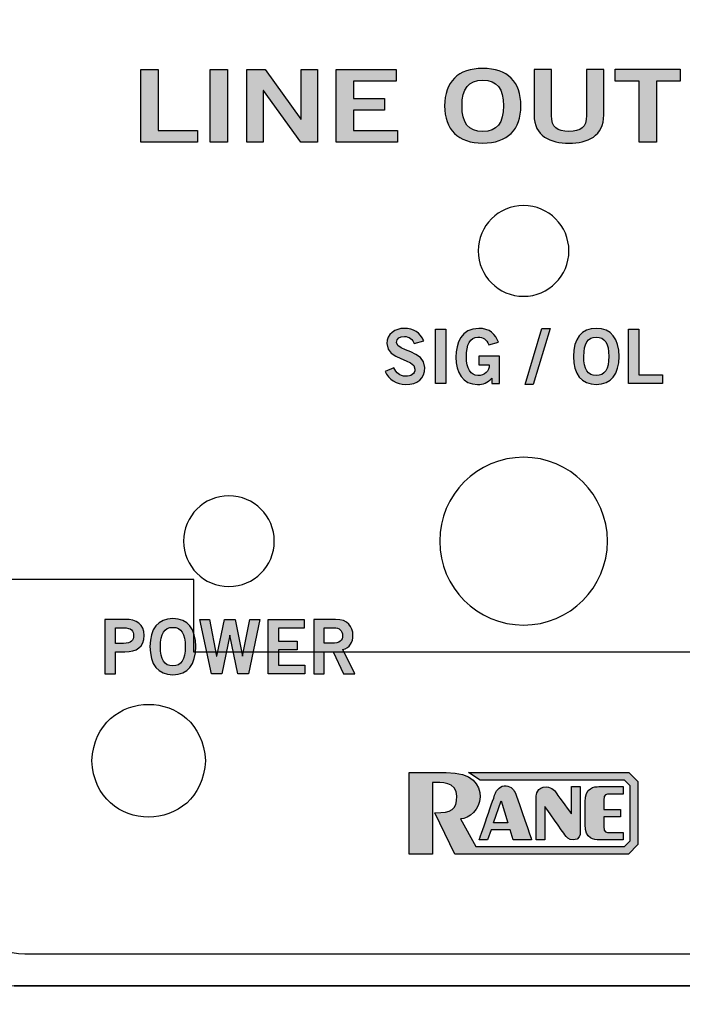
# Model space of a CAD drawing. Extents: x 3.72 to 8.28, y -9.3 to -4.7.
# Drawn here: x 4.54 to 5.27, y -8.34 to -7.25 of the extents above; entities that cross this region are included whole.
import ezdxf

# ---------------------------------------------------------------- set-up
doc = ezdxf.new("R2010")
doc.units = 0
doc.header["$MEASUREMENT"] = 0
for name, color, linetype in [('422_TEXT', 7, 'CONTINUOUS'), ('425_TEXT', 7, 'CONTINUOUS'), ('ADHESIVE', 7, 'CONTINUOUS'), ('BLACK_LEXAN', 7, 'CONTINUOUS'), ('BRACKETS', 7, 'CONTINUOUS'), ('DECORA', 7, 'CONTINUOUS'), ('TRANSPARENT', 7, 'CONTINUOUS'), ('WHITE_TEXT', 7, 'CONTINUOUS')]:
    doc.layers.add(name, color=color, linetype=linetype)

# ---------------------------------------------------------------- blocks, each defined once
blk = doc.blocks.new('BLOCK_2')
at = {"layer": 'DECORA'}
blk.add_lwpolyline([(5.656, -8.3151), (4.532, -8.3151)], dxfattribs=at)
for points, knots in [([(8.205, -4.6955), (8.205, -4.6955), (6.393, -4.6955), (6.393, -4.6955), (6.393, -4.6955), (5.607, -4.6955), (5.607, -4.6955), (5.607, -4.6955), (3.795, -4.6955), (3.795, -4.6955), (3.7532, -4.6955), (3.719, -4.7297), (3.719, -4.7715), (3.719, -4.7715), (3.719, -9.2285), (3.719, -9.2285), (3.719, -9.2703), (3.7532, -9.3045), (3.795, -9.3045), (3.795, -9.3045), (5.607, -9.3045), (5.607, -9.3045), (5.607, -9.3045), (6.393, -9.3045), (6.393, -9.3045), (6.393, -9.3045), (8.205, -9.3045), (8.205, -9.3045), (8.2468, -9.3045), (8.281, -9.2703), (8.281, -9.2285), (8.281, -9.2285), (8.281, -4.7715), (8.281, -4.7715), (8.281, -4.7297), (8.2468, -4.6955), (8.205, -4.6955)], [0, 0, 0, 0, 1, 1, 1, 2, 2, 2, 3, 3, 3, 4, 4, 4, 5, 5, 5, 6, 6, 6, 7, 7, 7, 8, 8, 8, 9, 9, 9, 10, 10, 10, 11, 11, 11, 12, 12, 12, 12]), ([(5.749, -8.222), (5.749, -8.2732), (5.7071, -8.3151), (5.656, -8.3151), (5.656, -8.3151), (4.532, -8.3151), (4.532, -8.3151), (4.4809, -8.3151), (4.439, -8.2732), (4.439, -8.222), (4.439, -8.222), (4.439, -5.778), (4.439, -5.778), (4.439, -5.7268), (4.4809, -5.685), (4.532, -5.685), (4.532, -5.685), (5.656, -5.685), (5.656, -5.685), (5.7071, -5.685), (5.749, -5.7268), (5.749, -5.778), (5.749, -5.778), (5.749, -8.222), (5.749, -8.222)], [0, 0, 0, 0, 1, 1, 1, 2, 2, 2, 3, 3, 3, 4, 4, 4, 5, 5, 5, 6, 6, 6, 7, 7, 7, 8, 8, 8, 8])]:
    blk.add_open_spline(points, degree=3, knots=knots, dxfattribs=at)
blk = doc.blocks.new('BLOCK_3')
at = {"layer": 'BLACK_LEXAN'}
blk.add_open_spline([(5.714, -5.79), (5.714, -5.79), (5.714, -8.21), (5.714, -8.21), (5.714, -8.2485), (5.6825, -8.28), (5.644, -8.28), (5.644, -8.28), (4.544, -8.28), (4.544, -8.28), (4.5055, -8.28), (4.474, -8.2485), (4.474, -8.21), (4.474, -8.21), (4.474, -5.79), (4.474, -5.79), (4.474, -5.7515), (4.5055, -5.72), (4.544, -5.72), (4.544, -5.72), (5.644, -5.72), (5.644, -5.72), (5.6825, -5.72), (5.714, -5.7515), (5.714, -5.79)], degree=3, knots=[0, 0, 0, 0, 1, 1, 1, 2, 2, 2, 3, 3, 3, 4, 4, 4, 5, 5, 5, 6, 6, 6, 7, 7, 7, 8, 8, 8, 8], dxfattribs=at)
blk = doc.blocks.new('BLOCK_5')
at = {"layer": 'WHITE_TEXT'}
h = blk.add_hatch(color=7, dxfattribs=at)
h.dxf.hatch_style = 2
h.paths.add_polyline_path([(4.6717, -7.3851), (4.6717, -7.3049), (4.6909, -7.3049), (4.6909, -7.3722), (4.7345, -7.3722), (4.7345, -7.3851)])
h = blk.add_hatch(color=7, dxfattribs=at)
h.dxf.hatch_style = 2
h.paths.add_polyline_path([(4.7484, -7.3851), (4.7484, -7.3049), (4.7676, -7.3049), (4.7676, -7.3851)])
h = blk.add_hatch(color=7, dxfattribs=at)
h.dxf.hatch_style = 2
h.paths.add_polyline_path([(4.7889, -7.3851), (4.7889, -7.3049), (4.8089, -7.3049), (4.8483, -7.3596), (4.8486, -7.3596), (4.8486, -7.3049), (4.8666, -7.3049), (4.8666, -7.3851), (4.8482, -7.3851), (4.8072, -7.328), (4.8069, -7.328), (4.8069, -7.3851)])
h = blk.add_hatch(color=7, dxfattribs=at)
h.dxf.hatch_style = 2
h.paths.add_polyline_path([(4.8872, -7.3851), (4.8872, -7.3049), (4.9536, -7.3049), (4.9536, -7.3178), (4.9064, -7.3178), (4.9064, -7.3369), (4.9407, -7.3369), (4.9407, -7.3498), (4.9064, -7.3498), (4.9064, -7.3722), (4.9551, -7.3722), (4.9551, -7.3851)])
h = blk.add_hatch(color=7, dxfattribs=at)
h.dxf.hatch_style = 2
edge = h.paths.add_edge_path()
edge.add_spline(control_points=[(5.049, -7.3862), (5.0217, -7.3862), (5.0069, -7.3712), (5.0069, -7.345), (5.0069, -7.3188), (5.0217, -7.3038), (5.049, -7.3038), (5.0764, -7.3038), (5.0911, -7.3188), (5.0911, -7.345), (5.0911, -7.3712), (5.0764, -7.3862), (5.049, -7.3862)], knot_values=[0, 0, 0, 0, 1, 1, 1, 2, 2, 2, 3, 3, 3, 4, 4, 4, 4], degree=3, periodic=1)
edge = h.paths.add_edge_path()
edge.add_spline(control_points=[(5.049, -7.3167), (5.0333, -7.3167), (5.0261, -7.3263), (5.0261, -7.345), (5.0258, -7.3638), (5.0332, -7.3733), (5.049, -7.3733), (5.0647, -7.3733), (5.0719, -7.3638), (5.0719, -7.345), (5.0719, -7.3263), (5.0647, -7.3167), (5.049, -7.3167)], knot_values=[0, 0, 0, 0, 1, 1, 1, 2, 2, 2, 3, 3, 3, 4, 4, 4, 4], degree=3, periodic=1)
h = blk.add_hatch(color=7, dxfattribs=at)
h.dxf.hatch_style = 2
edge = h.paths.add_edge_path()
edge.add_spline(control_points=[(5.1634, -7.3049), (5.1634, -7.3049), (5.1825, -7.3049), (5.1825, -7.3049), (5.1825, -7.3049), (5.1825, -7.3551), (5.1825, -7.3551), (5.1825, -7.3786), (5.1645, -7.3862), (5.1441, -7.3862), (5.1237, -7.3862), (5.1056, -7.3786), (5.1056, -7.3551), (5.1056, -7.3551), (5.1056, -7.3049), (5.1056, -7.3049), (5.1056, -7.3049), (5.1248, -7.3049), (5.1248, -7.3049), (5.1248, -7.3049), (5.1248, -7.3558), (5.1248, -7.3558), (5.1248, -7.3688), (5.1312, -7.3733), (5.1441, -7.3733), (5.157, -7.3733), (5.1634, -7.3688), (5.1634, -7.3558), (5.1634, -7.3558), (5.1634, -7.3049), (5.1634, -7.3049)], knot_values=[0, 0, 0, 0, 1, 1, 1, 2, 2, 2, 3, 3, 3, 4, 4, 4, 5, 5, 5, 6, 6, 6, 7, 7, 7, 8, 8, 8, 9, 9, 9, 10, 10, 10, 10], degree=3, periodic=1)
h = blk.add_hatch(color=7, dxfattribs=at)
h.dxf.hatch_style = 2
h.paths.add_polyline_path([(5.2668, -7.3048), (5.2668, -7.3177), (5.2406, -7.3177), (5.2406, -7.3851), (5.2214, -7.3851), (5.2214, -7.3177), (5.1952, -7.3177), (5.1952, -7.3048)])
h = blk.add_hatch(color=7, dxfattribs=at)
h.dxf.hatch_style = 2
edge = h.paths.add_edge_path()
edge.add_spline(control_points=[(5.2783, -7.3851), (5.2783, -7.3851), (5.2783, -7.3049), (5.2783, -7.3049), (5.2783, -7.3049), (5.3149, -7.3049), (5.3149, -7.3049), (5.3366, -7.3049), (5.3503, -7.3122), (5.3503, -7.3288), (5.3503, -7.3455), (5.3366, -7.3527), (5.3149, -7.3527), (5.3149, -7.3527), (5.2974, -7.3527), (5.2974, -7.3527), (5.2974, -7.3527), (5.2974, -7.3851), (5.2974, -7.3851), (5.2974, -7.3851), (5.2783, -7.3851), (5.2783, -7.3851)], knot_values=[0, 0, 0, 0, 1, 1, 1, 2, 2, 2, 3, 3, 3, 4, 4, 4, 5, 5, 5, 6, 6, 6, 7, 7, 7, 7], degree=3, periodic=1)
edge = h.paths.add_edge_path()
edge.add_spline(control_points=[(5.2974, -7.3402), (5.2974, -7.3402), (5.3127, -7.3402), (5.3127, -7.3402), (5.3271, -7.3402), (5.3311, -7.3359), (5.3311, -7.3288), (5.3311, -7.3217), (5.3271, -7.3174), (5.3127, -7.3174), (5.3127, -7.3174), (5.2974, -7.3174), (5.2974, -7.3174), (5.2974, -7.3174), (5.2974, -7.3402), (5.2974, -7.3402)], knot_values=[0, 0, 0, 0, 1, 1, 1, 2, 2, 2, 3, 3, 3, 4, 4, 4, 5, 5, 5, 5], degree=3, periodic=1)
h = blk.add_hatch(color=7, dxfattribs=at)
h.dxf.hatch_style = 2
edge = h.paths.add_edge_path()
edge.add_spline(control_points=[(5.421, -7.3049), (5.421, -7.3049), (5.4401, -7.3049), (5.4401, -7.3049), (5.4401, -7.3049), (5.4401, -7.3551), (5.4401, -7.3551), (5.4401, -7.3786), (5.4221, -7.3862), (5.4017, -7.3862), (5.3813, -7.3862), (5.3632, -7.3786), (5.3632, -7.3551), (5.3632, -7.3551), (5.3632, -7.3049), (5.3632, -7.3049), (5.3632, -7.3049), (5.3824, -7.3049), (5.3824, -7.3049), (5.3824, -7.3049), (5.3824, -7.3558), (5.3824, -7.3558), (5.3824, -7.3688), (5.3888, -7.3733), (5.4017, -7.3733), (5.4146, -7.3733), (5.421, -7.3688), (5.421, -7.3558), (5.421, -7.3558), (5.421, -7.3049), (5.421, -7.3049)], knot_values=[0, 0, 0, 0, 1, 1, 1, 2, 2, 2, 3, 3, 3, 4, 4, 4, 5, 5, 5, 6, 6, 6, 7, 7, 7, 8, 8, 8, 9, 9, 9, 10, 10, 10, 10], degree=3, periodic=1)
h = blk.add_hatch(color=7, dxfattribs=at)
h.dxf.hatch_style = 2
h.paths.add_polyline_path([(5.5244, -7.3048), (5.5244, -7.3177), (5.4982, -7.3177), (5.4982, -7.3851), (5.479, -7.3851), (5.479, -7.3177), (5.4528, -7.3177), (5.4528, -7.3048)])
for points in [[(4.6717, -7.3851), (4.6717, -7.3049), (4.6909, -7.3049), (4.6909, -7.3722), (4.7345, -7.3722), (4.7345, -7.3851), (4.6717, -7.3851)], [(4.7484, -7.3851), (4.7484, -7.3049), (4.7676, -7.3049), (4.7676, -7.3851), (4.7484, -7.3851)], [(4.7889, -7.3851), (4.7889, -7.3049), (4.8089, -7.3049), (4.8483, -7.3596), (4.8486, -7.3596), (4.8486, -7.3049), (4.8666, -7.3049), (4.8666, -7.3851), (4.8482, -7.3851), (4.8072, -7.328), (4.8069, -7.328), (4.8069, -7.3851), (4.7889, -7.3851)], [(4.8872, -7.3851), (4.8872, -7.3049), (4.9536, -7.3049), (4.9536, -7.3178), (4.9064, -7.3178), (4.9064, -7.3369), (4.9407, -7.3369), (4.9407, -7.3498), (4.9064, -7.3498), (4.9064, -7.3722), (4.9551, -7.3722), (4.9551, -7.3851), (4.8872, -7.3851)], [(5.2668, -7.3048), (5.2668, -7.3177), (5.2406, -7.3177), (5.2406, -7.3851), (5.2214, -7.3851), (5.2214, -7.3177), (5.1952, -7.3177), (5.1952, -7.3048), (5.2668, -7.3048)], [(5.5244, -7.3048), (5.5244, -7.3177), (5.4982, -7.3177), (5.4982, -7.3851), (5.479, -7.3851), (5.479, -7.3177), (5.4528, -7.3177), (5.4528, -7.3048), (5.5244, -7.3048)]]:
    blk.add_lwpolyline(points, dxfattribs=at)
for points, knots in [([(5.049, -7.3862), (5.0217, -7.3862), (5.0069, -7.3712), (5.0069, -7.345), (5.0069, -7.3188), (5.0217, -7.3038), (5.049, -7.3038), (5.0764, -7.3038), (5.0911, -7.3188), (5.0911, -7.345), (5.0911, -7.3712), (5.0764, -7.3862), (5.049, -7.3862)], [0, 0, 0, 0, 1, 1, 1, 2, 2, 2, 3, 3, 3, 4, 4, 4, 4]), ([(5.1634, -7.3049), (5.1634, -7.3049), (5.1825, -7.3049), (5.1825, -7.3049), (5.1825, -7.3049), (5.1825, -7.3551), (5.1825, -7.3551), (5.1825, -7.3786), (5.1645, -7.3862), (5.1441, -7.3862), (5.1237, -7.3862), (5.1056, -7.3786), (5.1056, -7.3551), (5.1056, -7.3551), (5.1056, -7.3049), (5.1056, -7.3049), (5.1056, -7.3049), (5.1248, -7.3049), (5.1248, -7.3049), (5.1248, -7.3049), (5.1248, -7.3558), (5.1248, -7.3558), (5.1248, -7.3688), (5.1312, -7.3733), (5.1441, -7.3733), (5.157, -7.3733), (5.1634, -7.3688), (5.1634, -7.3558), (5.1634, -7.3558), (5.1634, -7.3049), (5.1634, -7.3049)], [0, 0, 0, 0, 1, 1, 1, 2, 2, 2, 3, 3, 3, 4, 4, 4, 5, 5, 5, 6, 6, 6, 7, 7, 7, 8, 8, 8, 9, 9, 9, 10, 10, 10, 10]), ([(5.2783, -7.3851), (5.2783, -7.3851), (5.2783, -7.3049), (5.2783, -7.3049), (5.2783, -7.3049), (5.3149, -7.3049), (5.3149, -7.3049), (5.3366, -7.3049), (5.3503, -7.3122), (5.3503, -7.3288), (5.3503, -7.3455), (5.3366, -7.3527), (5.3149, -7.3527), (5.3149, -7.3527), (5.2974, -7.3527), (5.2974, -7.3527), (5.2974, -7.3527), (5.2974, -7.3851), (5.2974, -7.3851), (5.2974, -7.3851), (5.2783, -7.3851), (5.2783, -7.3851)], [0, 0, 0, 0, 1, 1, 1, 2, 2, 2, 3, 3, 3, 4, 4, 4, 5, 5, 5, 6, 6, 6, 7, 7, 7, 7]), ([(5.421, -7.3049), (5.421, -7.3049), (5.4401, -7.3049), (5.4401, -7.3049), (5.4401, -7.3049), (5.4401, -7.3551), (5.4401, -7.3551), (5.4401, -7.3786), (5.4221, -7.3862), (5.4017, -7.3862), (5.3813, -7.3862), (5.3632, -7.3786), (5.3632, -7.3551), (5.3632, -7.3551), (5.3632, -7.3049), (5.3632, -7.3049), (5.3632, -7.3049), (5.3824, -7.3049), (5.3824, -7.3049), (5.3824, -7.3049), (5.3824, -7.3558), (5.3824, -7.3558), (5.3824, -7.3688), (5.3888, -7.3733), (5.4017, -7.3733), (5.4146, -7.3733), (5.421, -7.3688), (5.421, -7.3558), (5.421, -7.3558), (5.421, -7.3049), (5.421, -7.3049)], [0, 0, 0, 0, 1, 1, 1, 2, 2, 2, 3, 3, 3, 4, 4, 4, 5, 5, 5, 6, 6, 6, 7, 7, 7, 8, 8, 8, 9, 9, 9, 10, 10, 10, 10]), ([(5.049, -7.3167), (5.0333, -7.3167), (5.0261, -7.3263), (5.0261, -7.345), (5.0258, -7.3638), (5.0332, -7.3733), (5.049, -7.3733), (5.0647, -7.3733), (5.0719, -7.3638), (5.0719, -7.345), (5.0719, -7.3263), (5.0647, -7.3167), (5.049, -7.3167)], [0, 0, 0, 0, 1, 1, 1, 2, 2, 2, 3, 3, 3, 4, 4, 4, 4]), ([(5.2974, -7.3402), (5.2974, -7.3402), (5.3127, -7.3402), (5.3127, -7.3402), (5.3271, -7.3402), (5.3311, -7.3359), (5.3311, -7.3288), (5.3311, -7.3217), (5.3271, -7.3174), (5.3127, -7.3174), (5.3127, -7.3174), (5.2974, -7.3174), (5.2974, -7.3174), (5.2974, -7.3174), (5.2974, -7.3402), (5.2974, -7.3402)], [0, 0, 0, 0, 1, 1, 1, 2, 2, 2, 3, 3, 3, 4, 4, 4, 5, 5, 5, 5])]:
    blk.add_open_spline(points, degree=3, knots=knots, dxfattribs=at)
blk = doc.blocks.new('BLOCK_7')
at = {"layer": '422_TEXT'}
h = blk.add_hatch(color=7, dxfattribs=at)
h.dxf.hatch_style = 2
edge = h.paths.add_edge_path()
edge.add_spline(control_points=[(4.6322, -7.9713), (4.6322, -7.9713), (4.6322, -7.9112), (4.6322, -7.9112), (4.6322, -7.9112), (4.6542, -7.9112), (4.6542, -7.9112), (4.6672, -7.9112), (4.6754, -7.9166), (4.6754, -7.9291), (4.6754, -7.9416), (4.6672, -7.947), (4.6542, -7.947), (4.6542, -7.947), (4.6437, -7.947), (4.6437, -7.947), (4.6437, -7.947), (4.6437, -7.9713), (4.6437, -7.9713), (4.6437, -7.9713), (4.6322, -7.9713), (4.6322, -7.9713)], knot_values=[0, 0, 0, 0, 1, 1, 1, 2, 2, 2, 3, 3, 3, 4, 4, 4, 5, 5, 5, 6, 6, 6, 7, 7, 7, 7], degree=3, periodic=1)
edge = h.paths.add_edge_path()
edge.add_spline(control_points=[(4.6437, -7.9377), (4.6437, -7.9377), (4.6528, -7.9377), (4.6528, -7.9377), (4.6615, -7.9377), (4.6639, -7.9344), (4.6639, -7.9291), (4.6639, -7.9238), (4.6615, -7.9205), (4.6528, -7.9205), (4.6528, -7.9205), (4.6437, -7.9205), (4.6437, -7.9205), (4.6437, -7.9205), (4.6437, -7.9377), (4.6437, -7.9377)], knot_values=[0, 0, 0, 0, 1, 1, 1, 2, 2, 2, 3, 3, 3, 4, 4, 4, 5, 5, 5, 5], degree=3, periodic=1)
h = blk.add_hatch(color=7, dxfattribs=at)
h.dxf.hatch_style = 2
edge = h.paths.add_edge_path()
edge.add_spline(control_points=[(4.7072, -7.9722), (4.6907, -7.9722), (4.6819, -7.9609), (4.6819, -7.9413), (4.6819, -7.9216), (4.6907, -7.9104), (4.7072, -7.9104), (4.7236, -7.9104), (4.7324, -7.9216), (4.7324, -7.9413), (4.7324, -7.9609), (4.7236, -7.9722), (4.7072, -7.9722)], knot_values=[0, 0, 0, 0, 1, 1, 1, 2, 2, 2, 3, 3, 3, 4, 4, 4, 4], degree=3, periodic=1)
edge = h.paths.add_edge_path()
edge.add_spline(control_points=[(4.7072, -7.92), (4.6977, -7.92), (4.6934, -7.9272), (4.6934, -7.9413), (4.6933, -7.9554), (4.6977, -7.9625), (4.7072, -7.9625), (4.7166, -7.9625), (4.7209, -7.9554), (4.7209, -7.9413), (4.7209, -7.9272), (4.7166, -7.92), (4.7072, -7.92)], knot_values=[0, 0, 0, 0, 1, 1, 1, 2, 2, 2, 3, 3, 3, 4, 4, 4, 4], degree=3, periodic=1)
h = blk.add_hatch(color=7, dxfattribs=at)
h.dxf.hatch_style = 2
h.paths.add_polyline_path([(4.737, -7.9112), (4.7477, -7.9112), (4.7553, -7.9518), (4.7555, -7.9518), (4.764, -7.9112), (4.7759, -7.9112), (4.7838, -7.9518), (4.784, -7.9518), (4.7922, -7.9112), (4.8029, -7.9112), (4.7904, -7.9713), (4.7788, -7.9713), (4.77, -7.9285), (4.7699, -7.9285), (4.7612, -7.9713), (4.7496, -7.9713)])
h = blk.add_hatch(color=7, dxfattribs=at)
h.dxf.hatch_style = 2
h.paths.add_polyline_path([(4.8121, -7.9713), (4.8121, -7.9112), (4.8519, -7.9112), (4.8519, -7.9209), (4.8236, -7.9209), (4.8236, -7.9352), (4.8442, -7.9352), (4.8442, -7.9449), (4.8236, -7.9449), (4.8236, -7.9617), (4.8529, -7.9617), (4.8529, -7.9713)])
h = blk.add_hatch(color=7, dxfattribs=at)
h.dxf.hatch_style = 2
edge = h.paths.add_edge_path()
edge.add_spline(control_points=[(4.8625, -7.9713), (4.8625, -7.9713), (4.8625, -7.9112), (4.8625, -7.9112), (4.8625, -7.9112), (4.8865, -7.9112), (4.8865, -7.9112), (4.9002, -7.9112), (4.9057, -7.9191), (4.9058, -7.929), (4.9059, -7.9364), (4.9021, -7.9424), (4.8948, -7.9445), (4.8948, -7.9445), (4.908, -7.9713), (4.908, -7.9713), (4.908, -7.9713), (4.8953, -7.9713), (4.8953, -7.9713), (4.8953, -7.9713), (4.8839, -7.9469), (4.8839, -7.9469), (4.8839, -7.9469), (4.874, -7.9469), (4.874, -7.9469), (4.874, -7.9469), (4.874, -7.9713), (4.874, -7.9713), (4.874, -7.9713), (4.8625, -7.9713), (4.8625, -7.9713)], knot_values=[0, 0, 0, 0, 1, 1, 1, 2, 2, 2, 3, 3, 3, 4, 4, 4, 5, 5, 5, 6, 6, 6, 7, 7, 7, 8, 8, 8, 9, 9, 9, 10, 10, 10, 10], degree=3, periodic=1)
edge = h.paths.add_edge_path()
edge.add_spline(control_points=[(4.874, -7.9375), (4.874, -7.9375), (4.8825, -7.9375), (4.8825, -7.9375), (4.8915, -7.9375), (4.8943, -7.9347), (4.8943, -7.929), (4.8943, -7.9234), (4.8909, -7.9205), (4.8845, -7.9205), (4.8845, -7.9205), (4.874, -7.9205), (4.874, -7.9205), (4.874, -7.9205), (4.874, -7.9375), (4.874, -7.9375)], knot_values=[0, 0, 0, 0, 1, 1, 1, 2, 2, 2, 3, 3, 3, 4, 4, 4, 5, 5, 5, 5], degree=3, periodic=1)
for points in [[(4.737, -7.9112), (4.7477, -7.9112), (4.7553, -7.9518), (4.7555, -7.9518), (4.764, -7.9112), (4.7759, -7.9112), (4.7838, -7.9518), (4.784, -7.9518), (4.7922, -7.9112), (4.8029, -7.9112), (4.7904, -7.9713), (4.7788, -7.9713), (4.77, -7.9285), (4.7699, -7.9285), (4.7612, -7.9713), (4.7496, -7.9713), (4.737, -7.9112)], [(4.8121, -7.9713), (4.8121, -7.9112), (4.8519, -7.9112), (4.8519, -7.9209), (4.8236, -7.9209), (4.8236, -7.9352), (4.8442, -7.9352), (4.8442, -7.9449), (4.8236, -7.9449), (4.8236, -7.9617), (4.8529, -7.9617), (4.8529, -7.9713), (4.8121, -7.9713)]]:
    blk.add_lwpolyline(points, dxfattribs=at)
for points, knots in [([(4.6322, -7.9713), (4.6322, -7.9713), (4.6322, -7.9112), (4.6322, -7.9112), (4.6322, -7.9112), (4.6542, -7.9112), (4.6542, -7.9112), (4.6672, -7.9112), (4.6754, -7.9166), (4.6754, -7.9291), (4.6754, -7.9416), (4.6672, -7.947), (4.6542, -7.947), (4.6542, -7.947), (4.6437, -7.947), (4.6437, -7.947), (4.6437, -7.947), (4.6437, -7.9713), (4.6437, -7.9713), (4.6437, -7.9713), (4.6322, -7.9713), (4.6322, -7.9713)], [0, 0, 0, 0, 1, 1, 1, 2, 2, 2, 3, 3, 3, 4, 4, 4, 5, 5, 5, 6, 6, 6, 7, 7, 7, 7]), ([(4.7072, -7.9722), (4.6907, -7.9722), (4.6819, -7.9609), (4.6819, -7.9413), (4.6819, -7.9216), (4.6907, -7.9104), (4.7072, -7.9104), (4.7236, -7.9104), (4.7324, -7.9216), (4.7324, -7.9413), (4.7324, -7.9609), (4.7236, -7.9722), (4.7072, -7.9722)], [0, 0, 0, 0, 1, 1, 1, 2, 2, 2, 3, 3, 3, 4, 4, 4, 4]), ([(4.8625, -7.9713), (4.8625, -7.9713), (4.8625, -7.9112), (4.8625, -7.9112), (4.8625, -7.9112), (4.8865, -7.9112), (4.8865, -7.9112), (4.9002, -7.9112), (4.9057, -7.9191), (4.9058, -7.929), (4.9059, -7.9364), (4.9021, -7.9424), (4.8948, -7.9445), (4.8948, -7.9445), (4.908, -7.9713), (4.908, -7.9713), (4.908, -7.9713), (4.8953, -7.9713), (4.8953, -7.9713), (4.8953, -7.9713), (4.8839, -7.9469), (4.8839, -7.9469), (4.8839, -7.9469), (4.874, -7.9469), (4.874, -7.9469), (4.874, -7.9469), (4.874, -7.9713), (4.874, -7.9713), (4.874, -7.9713), (4.8625, -7.9713), (4.8625, -7.9713)], [0, 0, 0, 0, 1, 1, 1, 2, 2, 2, 3, 3, 3, 4, 4, 4, 5, 5, 5, 6, 6, 6, 7, 7, 7, 8, 8, 8, 9, 9, 9, 10, 10, 10, 10]), ([(4.6437, -7.9377), (4.6437, -7.9377), (4.6528, -7.9377), (4.6528, -7.9377), (4.6615, -7.9377), (4.6639, -7.9344), (4.6639, -7.9291), (4.6639, -7.9238), (4.6615, -7.9205), (4.6528, -7.9205), (4.6528, -7.9205), (4.6437, -7.9205), (4.6437, -7.9205), (4.6437, -7.9205), (4.6437, -7.9377), (4.6437, -7.9377)], [0, 0, 0, 0, 1, 1, 1, 2, 2, 2, 3, 3, 3, 4, 4, 4, 5, 5, 5, 5]), ([(4.7072, -7.92), (4.6977, -7.92), (4.6934, -7.9272), (4.6934, -7.9413), (4.6933, -7.9554), (4.6977, -7.9625), (4.7072, -7.9625), (4.7166, -7.9625), (4.7209, -7.9554), (4.7209, -7.9413), (4.7209, -7.9272), (4.7166, -7.92), (4.7072, -7.92)], [0, 0, 0, 0, 1, 1, 1, 2, 2, 2, 3, 3, 3, 4, 4, 4, 4]), ([(4.874, -7.9375), (4.874, -7.9375), (4.8825, -7.9375), (4.8825, -7.9375), (4.8915, -7.9375), (4.8943, -7.9347), (4.8943, -7.929), (4.8943, -7.9234), (4.8909, -7.9205), (4.8845, -7.9205), (4.8845, -7.9205), (4.874, -7.9205), (4.874, -7.9205), (4.874, -7.9205), (4.874, -7.9375), (4.874, -7.9375)], [0, 0, 0, 0, 1, 1, 1, 2, 2, 2, 3, 3, 3, 4, 4, 4, 5, 5, 5, 5])]:
    blk.add_open_spline(points, degree=3, knots=knots, dxfattribs=at)
blk = doc.blocks.new('BLOCK_11')
at = {"layer": '422_TEXT'}
h = blk.add_hatch(color=7, dxfattribs=at)
h.dxf.hatch_style = 2
edge = h.paths.add_edge_path()
edge.add_spline(control_points=[(4.9733, -7.6072), (4.9716, -7.6025), (4.968, -7.5994), (4.9626, -7.5994), (4.9576, -7.5994), (4.954, -7.6014), (4.954, -7.606), (4.954, -7.6164), (4.985, -7.6142), (4.985, -7.6337), (4.985, -7.646), (4.9772, -7.6522), (4.9639, -7.6522), (4.9541, -7.6522), (4.9448, -7.6467), (4.9414, -7.6379), (4.9414, -7.6379), (4.9509, -7.6338), (4.9509, -7.6338), (4.9537, -7.6394), (4.9572, -7.6432), (4.964, -7.6432), (4.9697, -7.6432), (4.9742, -7.641), (4.9742, -7.6352), (4.9742, -7.6234), (4.9432, -7.6257), (4.9432, -7.6072), (4.9432, -7.5965), (4.9522, -7.5904), (4.9626, -7.5904), (4.9722, -7.5904), (4.9802, -7.5952), (4.9838, -7.604), (4.9838, -7.604), (4.9733, -7.6072), (4.9733, -7.6072)], knot_values=[0, 0, 0, 0, 1, 1, 1, 2, 2, 2, 3, 3, 3, 4, 4, 4, 5, 5, 5, 6, 6, 6, 7, 7, 7, 8, 8, 8, 9, 9, 9, 10, 10, 10, 11, 11, 11, 12, 12, 12, 12], degree=3, periodic=1)
h = blk.add_hatch(color=7, dxfattribs=at)
h.dxf.hatch_style = 2
h.paths.add_polyline_path([(4.9968, -7.6513), (4.9968, -7.5912), (5.0083, -7.5912), (5.0083, -7.6513)])
h = blk.add_hatch(color=7, dxfattribs=at)
h.dxf.hatch_style = 2
edge = h.paths.add_edge_path()
edge.add_spline(control_points=[(5.0556, -7.6085), (5.0529, -7.6025), (5.0495, -7.6), (5.0435, -7.6), (5.035, -7.6), (5.0309, -7.6085), (5.0309, -7.6219), (5.0309, -7.6345), (5.0356, -7.6425), (5.0436, -7.6425), (5.0511, -7.6425), (5.056, -7.6375), (5.0562, -7.6306), (5.0562, -7.6306), (5.0448, -7.6306), (5.0448, -7.6306), (5.0448, -7.6306), (5.0448, -7.6209), (5.0448, -7.6209), (5.0448, -7.6209), (5.0673, -7.6209), (5.0673, -7.6209), (5.0673, -7.6209), (5.0673, -7.6513), (5.0673, -7.6513), (5.0673, -7.6513), (5.0589, -7.6513), (5.0589, -7.6513), (5.0589, -7.6513), (5.0589, -7.6452), (5.0589, -7.6452), (5.0541, -7.6505), (5.0496, -7.6522), (5.0433, -7.6522), (5.027, -7.6522), (5.0194, -7.6392), (5.0194, -7.6222), (5.0194, -7.6069), (5.0252, -7.5904), (5.0445, -7.5904), (5.0564, -7.5904), (5.0634, -7.5969), (5.0663, -7.6057), (5.0663, -7.6057), (5.0556, -7.6085), (5.0556, -7.6085)], knot_values=[0, 0, 0, 0, 1, 1, 1, 2, 2, 2, 3, 3, 3, 4, 4, 4, 5, 5, 5, 6, 6, 6, 7, 7, 7, 8, 8, 8, 9, 9, 9, 10, 10, 10, 11, 11, 11, 12, 12, 12, 13, 13, 13, 14, 14, 14, 15, 15, 15, 15], degree=3, periodic=1)
h = blk.add_hatch(color=7, dxfattribs=at)
h.dxf.hatch_style = 2
h.paths.add_polyline_path([(5.1046, -7.6522), (5.0956, -7.6522), (5.1143, -7.5904), (5.1234, -7.5904)])
h = blk.add_hatch(color=7, dxfattribs=at)
h.dxf.hatch_style = 2
edge = h.paths.add_edge_path()
edge.add_spline(control_points=[(5.1742, -7.6522), (5.1578, -7.6522), (5.149, -7.6409), (5.149, -7.6213), (5.149, -7.6016), (5.1578, -7.5904), (5.1742, -7.5904), (5.1906, -7.5904), (5.1994, -7.6016), (5.1994, -7.6213), (5.1994, -7.6409), (5.1906, -7.6522), (5.1742, -7.6522)], knot_values=[0, 0, 0, 0, 1, 1, 1, 2, 2, 2, 3, 3, 3, 4, 4, 4, 4], degree=3, periodic=1)
edge = h.paths.add_edge_path()
edge.add_spline(control_points=[(5.1742, -7.6), (5.1648, -7.6), (5.1605, -7.6072), (5.1605, -7.6213), (5.1603, -7.6354), (5.1647, -7.6425), (5.1742, -7.6425), (5.1836, -7.6425), (5.188, -7.6354), (5.188, -7.6213), (5.188, -7.6072), (5.1836, -7.6), (5.1742, -7.6)], knot_values=[0, 0, 0, 0, 1, 1, 1, 2, 2, 2, 3, 3, 3, 4, 4, 4, 4], degree=3, periodic=1)
h = blk.add_hatch(color=7, dxfattribs=at)
h.dxf.hatch_style = 2
h.paths.add_polyline_path([(5.2098, -7.6513), (5.2098, -7.5912), (5.2213, -7.5912), (5.2213, -7.6417), (5.2474, -7.6417), (5.2474, -7.6513)])
for points in [[(4.9968, -7.6513), (4.9968, -7.5912), (5.0083, -7.5912), (5.0083, -7.6513), (4.9968, -7.6513)], [(5.1046, -7.6522), (5.0956, -7.6522), (5.1143, -7.5904), (5.1234, -7.5904), (5.1046, -7.6522)], [(5.2098, -7.6513), (5.2098, -7.5912), (5.2213, -7.5912), (5.2213, -7.6417), (5.2474, -7.6417), (5.2474, -7.6513), (5.2098, -7.6513)]]:
    blk.add_lwpolyline(points, dxfattribs=at)
for points, knots in [([(4.9733, -7.6072), (4.9716, -7.6025), (4.968, -7.5994), (4.9626, -7.5994), (4.9576, -7.5994), (4.954, -7.6014), (4.954, -7.606), (4.954, -7.6164), (4.985, -7.6142), (4.985, -7.6337), (4.985, -7.646), (4.9772, -7.6522), (4.9639, -7.6522), (4.9541, -7.6522), (4.9448, -7.6467), (4.9414, -7.6379), (4.9414, -7.6379), (4.9509, -7.6338), (4.9509, -7.6338), (4.9537, -7.6394), (4.9572, -7.6432), (4.964, -7.6432), (4.9697, -7.6432), (4.9742, -7.641), (4.9742, -7.6352), (4.9742, -7.6234), (4.9432, -7.6257), (4.9432, -7.6072), (4.9432, -7.5965), (4.9522, -7.5904), (4.9626, -7.5904), (4.9722, -7.5904), (4.9802, -7.5952), (4.9838, -7.604), (4.9838, -7.604), (4.9733, -7.6072), (4.9733, -7.6072)], [0, 0, 0, 0, 1, 1, 1, 2, 2, 2, 3, 3, 3, 4, 4, 4, 5, 5, 5, 6, 6, 6, 7, 7, 7, 8, 8, 8, 9, 9, 9, 10, 10, 10, 11, 11, 11, 12, 12, 12, 12]), ([(5.0556, -7.6085), (5.0529, -7.6025), (5.0495, -7.6), (5.0435, -7.6), (5.035, -7.6), (5.0309, -7.6085), (5.0309, -7.6219), (5.0309, -7.6345), (5.0356, -7.6425), (5.0436, -7.6425), (5.0511, -7.6425), (5.056, -7.6375), (5.0562, -7.6306), (5.0562, -7.6306), (5.0448, -7.6306), (5.0448, -7.6306), (5.0448, -7.6306), (5.0448, -7.6209), (5.0448, -7.6209), (5.0448, -7.6209), (5.0673, -7.6209), (5.0673, -7.6209), (5.0673, -7.6209), (5.0673, -7.6513), (5.0673, -7.6513), (5.0673, -7.6513), (5.0589, -7.6513), (5.0589, -7.6513), (5.0589, -7.6513), (5.0589, -7.6452), (5.0589, -7.6452), (5.0541, -7.6505), (5.0496, -7.6522), (5.0433, -7.6522), (5.027, -7.6522), (5.0194, -7.6392), (5.0194, -7.6222), (5.0194, -7.6069), (5.0252, -7.5904), (5.0445, -7.5904), (5.0564, -7.5904), (5.0634, -7.5969), (5.0663, -7.6057), (5.0663, -7.6057), (5.0556, -7.6085), (5.0556, -7.6085)], [0, 0, 0, 0, 1, 1, 1, 2, 2, 2, 3, 3, 3, 4, 4, 4, 5, 5, 5, 6, 6, 6, 7, 7, 7, 8, 8, 8, 9, 9, 9, 10, 10, 10, 11, 11, 11, 12, 12, 12, 13, 13, 13, 14, 14, 14, 15, 15, 15, 15]), ([(5.1742, -7.6522), (5.1578, -7.6522), (5.149, -7.6409), (5.149, -7.6213), (5.149, -7.6016), (5.1578, -7.5904), (5.1742, -7.5904), (5.1906, -7.5904), (5.1994, -7.6016), (5.1994, -7.6213), (5.1994, -7.6409), (5.1906, -7.6522), (5.1742, -7.6522)], [0, 0, 0, 0, 1, 1, 1, 2, 2, 2, 3, 3, 3, 4, 4, 4, 4]), ([(5.1742, -7.6), (5.1648, -7.6), (5.1605, -7.6072), (5.1605, -7.6213), (5.1603, -7.6354), (5.1647, -7.6425), (5.1742, -7.6425), (5.1836, -7.6425), (5.188, -7.6354), (5.188, -7.6213), (5.188, -7.6072), (5.1836, -7.6), (5.1742, -7.6)], [0, 0, 0, 0, 1, 1, 1, 2, 2, 2, 3, 3, 3, 4, 4, 4, 4])]:
    blk.add_open_spline(points, degree=3, knots=knots, dxfattribs=at)
blk = doc.blocks.new('BLOCK_13')
at = {"layer": '425_TEXT'}
h = blk.add_hatch(color=7, dxfattribs=at)
h.dxf.hatch_style = 2
edge = h.paths.add_edge_path()
edge.add_spline(control_points=[(4.9679, -8.08), (4.9679, -8.08), (4.9679, -8.17), (4.9679, -8.17), (4.9679, -8.17), (4.9937, -8.17), (4.9937, -8.17), (4.9937, -8.17), (4.9937, -8.091), (4.9937, -8.091), (5.0025, -8.091), (5.0203, -8.0897), (5.0203, -8.1062), (5.0203, -8.121), (5.0148, -8.1244), (4.9962, -8.1244), (4.9962, -8.1244), (5.0182, -8.17), (5.0182, -8.17), (5.0182, -8.17), (5.2096, -8.17), (5.2096, -8.17), (5.2096, -8.17), (5.2201, -8.1595), (5.2201, -8.1595), (5.2201, -8.1595), (5.2201, -8.0901), (5.2201, -8.0901), (5.2201, -8.0901), (5.21, -8.08), (5.21, -8.08), (5.2033, -8.08), (5.0334, -8.08), (5.0334, -8.08), (5.0334, -8.08), (5.0461, -8.0884), (5.0461, -8.0884), (5.0461, -8.0884), (5.2054, -8.0884), (5.2054, -8.0884), (5.2054, -8.0884), (5.2117, -8.0948), (5.2117, -8.0948), (5.2117, -8.0948), (5.2117, -8.1552), (5.2117, -8.1552), (5.2117, -8.1552), (5.2054, -8.1615), (5.2054, -8.1615), (5.2054, -8.1615), (5.0414, -8.1615), (5.0414, -8.1615), (5.0414, -8.1615), (5.0245, -8.1311), (5.0245, -8.1311), (5.0338, -8.1311), (5.0461, -8.1206), (5.0461, -8.107), (5.0461, -8.0935), (5.0376, -8.08), (5.0085, -8.08), (4.9793, -8.08), (4.9679, -8.08), (4.9679, -8.08)], knot_values=[0, 0, 0, 0, 1, 1, 1, 2, 2, 2, 3, 3, 3, 4, 4, 4, 5, 5, 5, 6, 6, 6, 7, 7, 7, 8, 8, 8, 9, 9, 9, 10, 10, 10, 11, 11, 11, 12, 12, 12, 13, 13, 13, 14, 14, 14, 15, 15, 15, 16, 16, 16, 17, 17, 17, 18, 18, 18, 19, 19, 19, 20, 20, 20, 21, 21, 21, 21], degree=3, periodic=1)
h = blk.add_hatch(color=7, dxfattribs=at)
h.dxf.hatch_style = 2
edge = h.paths.add_edge_path()
edge.add_spline(control_points=[(5.0826, -8.1544), (5.0826, -8.1544), (5.1029, -8.1544), (5.1029, -8.1544), (5.1029, -8.1544), (5.0883, -8.1123), (5.0862, -8.1062), (5.0841, -8.1001), (5.0822, -8.0969), (5.0767, -8.095), (5.0712, -8.0932), (5.0651, -8.0975), (5.0634, -8.1017), (5.0616, -8.106), (5.045, -8.1544), (5.045, -8.1544), (5.045, -8.1544), (5.0543, -8.1544), (5.0543, -8.1544), (5.0543, -8.1544), (5.0581, -8.1433), (5.0581, -8.1433), (5.0581, -8.1433), (5.0792, -8.1433), (5.0792, -8.1433), (5.0792, -8.1433), (5.0826, -8.1544), (5.0826, -8.1544)], knot_values=[0, 0, 0, 0, 1, 1, 1, 2, 2, 2, 3, 3, 3, 4, 4, 4, 5, 5, 5, 6, 6, 6, 7, 7, 7, 8, 8, 8, 9, 9, 9, 9], degree=3, periodic=1)
h.paths.add_polyline_path([(5.0607, -8.1356), (5.0691, -8.1111), (5.0768, -8.1356)])
h = blk.add_hatch(color=7, dxfattribs=at)
h.dxf.hatch_style = 2
edge = h.paths.add_edge_path()
edge.add_spline(control_points=[(5.1566, -8.1464), (5.1566, -8.1438), (5.1566, -8.0956), (5.1566, -8.0956), (5.1566, -8.0956), (5.1469, -8.0956), (5.1469, -8.0956), (5.1469, -8.0956), (5.1469, -8.1256), (5.1469, -8.1256), (5.1469, -8.1256), (5.1323, -8.1064), (5.1306, -8.1036), (5.1289, -8.1009), (5.1259, -8.096), (5.119, -8.0959), (5.1088, -8.0958), (5.1078, -8.1045), (5.1078, -8.1071), (5.1078, -8.1098), (5.1078, -8.1544), (5.1078, -8.1544), (5.1078, -8.1544), (5.1174, -8.1544), (5.1174, -8.1544), (5.1174, -8.1544), (5.1174, -8.1174), (5.1174, -8.1174), (5.1174, -8.1174), (5.1384, -8.147), (5.1396, -8.1489), (5.1408, -8.1508), (5.1437, -8.1543), (5.1487, -8.1543), (5.1558, -8.1544), (5.1566, -8.1483), (5.1566, -8.1464)], knot_values=[0, 0, 0, 0, 1, 1, 1, 2, 2, 2, 3, 3, 3, 4, 4, 4, 5, 5, 5, 6, 6, 6, 7, 7, 7, 8, 8, 8, 9, 9, 9, 10, 10, 10, 11, 11, 11, 12, 12, 12, 12], degree=3, periodic=1)
h = blk.add_hatch(color=7, dxfattribs=at)
h.dxf.hatch_style = 2
edge = h.paths.add_edge_path()
edge.add_spline(control_points=[(5.1619, -8.1375), (5.1619, -8.1537), (5.1722, -8.1544), (5.1771, -8.1544), (5.1819, -8.1544), (5.2039, -8.1544), (5.2039, -8.1544), (5.2039, -8.1544), (5.2039, -8.1461), (5.2039, -8.1461), (5.1971, -8.1461), (5.1917, -8.1461), (5.1893, -8.1461), (5.1855, -8.1461), (5.1824, -8.1463), (5.1824, -8.1396), (5.1824, -8.1383), (5.1824, -8.129), (5.1824, -8.129), (5.1824, -8.129), (5.2009, -8.129), (5.2009, -8.129), (5.2009, -8.129), (5.2009, -8.121), (5.2009, -8.121), (5.2009, -8.121), (5.1824, -8.121), (5.1824, -8.121), (5.1824, -8.121), (5.1824, -8.1117), (5.1824, -8.1104), (5.1824, -8.1036), (5.1855, -8.1038), (5.1893, -8.1038), (5.1917, -8.1038), (5.1971, -8.1038), (5.2039, -8.1038), (5.2039, -8.1038), (5.2039, -8.0956), (5.2039, -8.0956), (5.2039, -8.0956), (5.1819, -8.0956), (5.1771, -8.0956), (5.1722, -8.0956), (5.1619, -8.0963), (5.1619, -8.1125), (5.1619, -8.1125), (5.1619, -8.1375), (5.1619, -8.1375)], knot_values=[0, 0, 0, 0, 1, 1, 1, 2, 2, 2, 3, 3, 3, 4, 4, 4, 5, 5, 5, 6, 6, 6, 7, 7, 7, 8, 8, 8, 9, 9, 9, 10, 10, 10, 11, 11, 11, 12, 12, 12, 13, 13, 13, 14, 14, 14, 15, 15, 15, 16, 16, 16, 16], degree=3, periodic=1)
blk.add_lwpolyline([(5.0607, -8.1356), (5.0691, -8.1111), (5.0768, -8.1356), (5.0607, -8.1356)], dxfattribs=at)
for points, knots in [([(4.9679, -8.08), (4.9679, -8.08), (4.9679, -8.17), (4.9679, -8.17), (4.9679, -8.17), (4.9937, -8.17), (4.9937, -8.17), (4.9937, -8.17), (4.9937, -8.091), (4.9937, -8.091), (5.0025, -8.091), (5.0203, -8.0897), (5.0203, -8.1062), (5.0203, -8.121), (5.0148, -8.1244), (4.9962, -8.1244), (4.9962, -8.1244), (5.0182, -8.17), (5.0182, -8.17), (5.0182, -8.17), (5.2096, -8.17), (5.2096, -8.17), (5.2096, -8.17), (5.2201, -8.1595), (5.2201, -8.1595), (5.2201, -8.1595), (5.2201, -8.0901), (5.2201, -8.0901), (5.2201, -8.0901), (5.21, -8.08), (5.21, -8.08), (5.2033, -8.08), (5.0334, -8.08), (5.0334, -8.08), (5.0334, -8.08), (5.0461, -8.0884), (5.0461, -8.0884), (5.0461, -8.0884), (5.2054, -8.0884), (5.2054, -8.0884), (5.2054, -8.0884), (5.2117, -8.0948), (5.2117, -8.0948), (5.2117, -8.0948), (5.2117, -8.1552), (5.2117, -8.1552), (5.2117, -8.1552), (5.2054, -8.1615), (5.2054, -8.1615), (5.2054, -8.1615), (5.0414, -8.1615), (5.0414, -8.1615), (5.0414, -8.1615), (5.0245, -8.1311), (5.0245, -8.1311), (5.0338, -8.1311), (5.0461, -8.1206), (5.0461, -8.107), (5.0461, -8.0935), (5.0376, -8.08), (5.0085, -8.08), (4.9793, -8.08), (4.9679, -8.08), (4.9679, -8.08)], [0, 0, 0, 0, 1, 1, 1, 2, 2, 2, 3, 3, 3, 4, 4, 4, 5, 5, 5, 6, 6, 6, 7, 7, 7, 8, 8, 8, 9, 9, 9, 10, 10, 10, 11, 11, 11, 12, 12, 12, 13, 13, 13, 14, 14, 14, 15, 15, 15, 16, 16, 16, 17, 17, 17, 18, 18, 18, 19, 19, 19, 20, 20, 20, 21, 21, 21, 21]), ([(5.0826, -8.1544), (5.0826, -8.1544), (5.1029, -8.1544), (5.1029, -8.1544), (5.1029, -8.1544), (5.0883, -8.1123), (5.0862, -8.1062), (5.0841, -8.1001), (5.0822, -8.0969), (5.0767, -8.095), (5.0712, -8.0932), (5.0651, -8.0975), (5.0634, -8.1017), (5.0616, -8.106), (5.045, -8.1544), (5.045, -8.1544), (5.045, -8.1544), (5.0543, -8.1544), (5.0543, -8.1544), (5.0543, -8.1544), (5.0581, -8.1433), (5.0581, -8.1433), (5.0581, -8.1433), (5.0792, -8.1433), (5.0792, -8.1433), (5.0792, -8.1433), (5.0826, -8.1544), (5.0826, -8.1544)], [0, 0, 0, 0, 1, 1, 1, 2, 2, 2, 3, 3, 3, 4, 4, 4, 5, 5, 5, 6, 6, 6, 7, 7, 7, 8, 8, 8, 9, 9, 9, 9]), ([(5.1566, -8.1464), (5.1566, -8.1438), (5.1566, -8.0956), (5.1566, -8.0956), (5.1566, -8.0956), (5.1469, -8.0956), (5.1469, -8.0956), (5.1469, -8.0956), (5.1469, -8.1256), (5.1469, -8.1256), (5.1469, -8.1256), (5.1323, -8.1064), (5.1306, -8.1036), (5.1289, -8.1009), (5.1259, -8.096), (5.119, -8.0959), (5.1088, -8.0958), (5.1078, -8.1045), (5.1078, -8.1071), (5.1078, -8.1098), (5.1078, -8.1544), (5.1078, -8.1544), (5.1078, -8.1544), (5.1174, -8.1544), (5.1174, -8.1544), (5.1174, -8.1544), (5.1174, -8.1174), (5.1174, -8.1174), (5.1174, -8.1174), (5.1384, -8.147), (5.1396, -8.1489), (5.1408, -8.1508), (5.1437, -8.1543), (5.1487, -8.1543), (5.1558, -8.1544), (5.1566, -8.1483), (5.1566, -8.1464)], [0, 0, 0, 0, 1, 1, 1, 2, 2, 2, 3, 3, 3, 4, 4, 4, 5, 5, 5, 6, 6, 6, 7, 7, 7, 8, 8, 8, 9, 9, 9, 10, 10, 10, 11, 11, 11, 12, 12, 12, 12]), ([(5.1619, -8.1375), (5.1619, -8.1537), (5.1722, -8.1544), (5.1771, -8.1544), (5.1819, -8.1544), (5.2039, -8.1544), (5.2039, -8.1544), (5.2039, -8.1544), (5.2039, -8.1461), (5.2039, -8.1461), (5.1971, -8.1461), (5.1917, -8.1461), (5.1893, -8.1461), (5.1855, -8.1461), (5.1824, -8.1463), (5.1824, -8.1396), (5.1824, -8.1383), (5.1824, -8.129), (5.1824, -8.129), (5.1824, -8.129), (5.2009, -8.129), (5.2009, -8.129), (5.2009, -8.129), (5.2009, -8.121), (5.2009, -8.121), (5.2009, -8.121), (5.1824, -8.121), (5.1824, -8.121), (5.1824, -8.121), (5.1824, -8.1117), (5.1824, -8.1104), (5.1824, -8.1036), (5.1855, -8.1038), (5.1893, -8.1038), (5.1917, -8.1038), (5.1971, -8.1038), (5.2039, -8.1038), (5.2039, -8.1038), (5.2039, -8.0956), (5.2039, -8.0956), (5.2039, -8.0956), (5.1819, -8.0956), (5.1771, -8.0956), (5.1722, -8.0956), (5.1619, -8.0963), (5.1619, -8.1125), (5.1619, -8.1125), (5.1619, -8.1375), (5.1619, -8.1375)], [0, 0, 0, 0, 1, 1, 1, 2, 2, 2, 3, 3, 3, 4, 4, 4, 5, 5, 5, 6, 6, 6, 7, 7, 7, 8, 8, 8, 9, 9, 9, 10, 10, 10, 11, 11, 11, 12, 12, 12, 13, 13, 13, 14, 14, 14, 15, 15, 15, 16, 16, 16, 16])]:
    blk.add_open_spline(points, degree=3, knots=knots, dxfattribs=at)

msp = doc.modelspace()

# ---------------------------------------------------------------- linework, layer by layer
at = {"layer": 'ADHESIVE'}
msp.add_open_spline([(5.714, -5.79), (5.714, -5.79), (5.714, -8.21), (5.714, -8.21), (5.714, -8.2485), (5.6825, -8.28), (5.644, -8.28), (5.644, -8.28), (4.544, -8.28), (4.544, -8.28), (4.5055, -8.28), (4.474, -8.2485), (4.474, -8.21), (4.474, -8.21), (4.474, -5.79), (4.474, -5.79), (4.474, -5.7515), (4.5055, -5.72), (4.544, -5.72), (4.544, -5.72), (4.574, -5.72), (4.574, -5.72), (4.574, -5.72), (4.574, -6.12), (4.574, -6.12), (4.574, -6.12), (5.614, -6.12), (5.614, -6.12), (5.614, -6.12), (5.614, -5.72), (5.614, -5.72), (5.614, -5.72), (5.644, -5.72), (5.644, -5.72), (5.6825, -5.72), (5.714, -5.7515), (5.714, -5.79)], degree=3, knots=[0, 0, 0, 0, 1, 1, 1, 2, 2, 2, 3, 3, 3, 4, 4, 4, 5, 5, 5, 6, 6, 6, 7, 7, 7, 8, 8, 8, 9, 9, 9, 10, 10, 10, 11, 11, 11, 12, 12, 12, 12], dxfattribs=at)
at = {"layer": 'BLACK_LEXAN'}
msp.add_open_spline([(5.714, -8.21), (5.714, -8.2485), (5.6825, -8.28), (5.644, -8.28), (5.644, -8.28), (4.544, -8.28), (4.544, -8.28), (4.5055, -8.28), (4.474, -8.2485), (4.474, -8.21), (4.474, -8.21), (4.474, -5.79), (4.474, -5.79), (4.474, -5.7515), (4.5055, -5.72), (4.544, -5.72), (4.544, -5.72), (5.644, -5.72), (5.644, -5.72), (5.6825, -5.72), (5.714, -5.7515), (5.714, -5.79), (5.714, -5.79), (5.714, -8.21), (5.714, -8.21)], degree=3, knots=[0, 0, 0, 0, 1, 1, 1, 2, 2, 2, 3, 3, 3, 4, 4, 4, 5, 5, 5, 6, 6, 6, 7, 7, 7, 8, 8, 8, 8], dxfattribs=at)
at = {"layer": 'BRACKETS'}
for points, knots in [([(7.2695, -7.9473), (7.2695, -7.9473), (7.2695, -7.8673), (7.2695, -7.8673), (7.2695, -7.8673), (7.5193, -7.8673), (7.5193, -7.8673), (7.5193, -7.8673), (7.5193, -8.3703), (7.5193, -8.3703), (7.5193, -8.3703), (7.2805, -8.3703), (7.2805, -8.3703), (7.2805, -8.3703), (7.2805, -8.6844), (7.2805, -8.6844), (7.4717, -8.593), (7.6437, -8.825), (7.5001, -8.9814), (7.3572, -9.1225), (7.1282, -8.983), (7.1879, -8.791), (7.1879, -8.791), (7.0557, -8.791), (7.0557, -8.791), (7.067, -8.9861), (7.0668, -9.0623), (6.8554, -9.042), (6.7196, -9.0299), (6.7589, -8.8873), (6.7558, -8.791), (6.7558, -8.791), (6.6236, -8.791), (6.6236, -8.791), (6.6852, -8.994), (6.4322, -9.1301), (6.2974, -8.9657), (6.1783, -8.8036), (6.3508, -8.5974), (6.531, -8.6844), (6.531, -8.6844), (6.531, -8.3703), (6.531, -8.3703), (6.531, -8.3703), (5.4693, -8.3703), (5.4693, -8.3703), (5.4693, -8.3703), (5.4693, -8.6844), (5.4693, -8.6844), (5.66, -8.5928), (5.8322, -8.8254), (5.6888, -8.9814), (5.5461, -9.1227), (5.3163, -8.9824), (5.3766, -8.791), (5.3766, -8.791), (5.2444, -8.791), (5.2444, -8.791), (5.2563, -8.9854), (5.2546, -9.0626), (5.0441, -9.042), (4.9457, -9.0324), (4.9445, -8.9418), (4.9445, -8.9418), (4.9445, -8.9418), (4.9445, -8.791), (4.9445, -8.791), (4.9445, -8.791), (4.8123, -8.791), (4.8123, -8.791), (4.8738, -8.9941), (4.6208, -9.1301), (4.4862, -8.9657), (4.367, -8.8038), (4.5389, -8.5973), (4.7197, -8.6844), (4.7197, -8.6844), (4.7197, -8.3703), (4.7197, -8.3703), (4.7197, -8.3703), (4.4803, -8.3703), (4.4803, -8.3703), (4.4803, -8.3703), (4.4803, -7.8673), (4.4803, -7.8673), (4.4803, -7.8673), (4.7302, -7.8673), (4.7302, -7.8673), (4.7302, -7.8673), (4.7302, -7.9473), (4.7302, -7.9473), (4.7302, -7.9473), (7.2695, -7.9473), (7.2695, -7.9473)], [0, 0, 0, 0, 1, 1, 1, 2, 2, 2, 3, 3, 3, 4, 4, 4, 5, 5, 5, 6, 6, 6, 7, 7, 7, 8, 8, 8, 9, 9, 9, 10, 10, 10, 11, 11, 11, 12, 12, 12, 13, 13, 13, 14, 14, 14, 15, 15, 15, 16, 16, 16, 17, 17, 17, 18, 18, 18, 19, 19, 19, 20, 20, 20, 21, 21, 21, 22, 22, 22, 23, 23, 23, 24, 24, 24, 25, 25, 25, 26, 26, 26, 27, 27, 27, 28, 28, 28, 29, 29, 29, 30, 30, 30, 31, 31, 31, 31]), ([(4.6178, -8.0671), (4.6214, -8.1496), (4.7393, -8.15), (4.743, -8.0671), (4.7391, -7.9842), (4.6217, -7.9844), (4.6178, -8.0671)], [0, 0, 0, 0, 1, 1, 1, 2, 2, 2, 2])]:
    msp.add_open_spline(points, degree=3, knots=knots, dxfattribs=at)
at = {"layer": 'TRANSPARENT'}
for points in [[(5.144, -7.505), (5.144, -7.5326), (5.1216, -7.555), (5.094, -7.555), (5.0664, -7.555), (5.044, -7.5326), (5.044, -7.505), (5.044, -7.4774), (5.0664, -7.455), (5.094, -7.455), (5.1216, -7.455), (5.144, -7.4774), (5.144, -7.505)], [(5.1865, -7.825), (5.1865, -7.8761), (5.145, -7.9175), (5.094, -7.9175), (5.0429, -7.9175), (5.0015, -7.8761), (5.0015, -7.825), (5.0015, -7.7739), (5.0429, -7.7325), (5.094, -7.7325), (5.145, -7.7325), (5.1865, -7.7739), (5.1865, -7.825)], [(4.819, -7.825), (4.819, -7.8526), (4.7966, -7.875), (4.769, -7.875), (4.7414, -7.875), (4.719, -7.8526), (4.719, -7.825), (4.719, -7.7974), (4.7414, -7.775), (4.769, -7.775), (4.7966, -7.775), (4.819, -7.7974), (4.819, -7.825)]]:
    msp.add_open_spline(points, degree=3, knots=[0, 0, 0, 0, 1, 1, 1, 2, 2, 2, 3, 3, 3, 4, 4, 4, 4], dxfattribs=at)

# ---------------------------------------------------------------- block references
at = {"layer": '422_TEXT'}
for name in ['BLOCK_11', 'BLOCK_7']:
    msp.add_blockref(name, (0, 0), dxfattribs=at)
at = {"layer": '425_TEXT'}
msp.add_blockref('BLOCK_13', (0, 0), dxfattribs=at)
at = {"layer": 'BLACK_LEXAN'}
msp.add_blockref('BLOCK_3', (0, 0), dxfattribs=at)
at = {"layer": 'DECORA'}
msp.add_blockref('BLOCK_2', (0, 0), dxfattribs=at)
at = {"layer": 'WHITE_TEXT'}
msp.add_blockref('BLOCK_5', (0, 0), dxfattribs=at)

doc.saveas('drawing.dxf')
